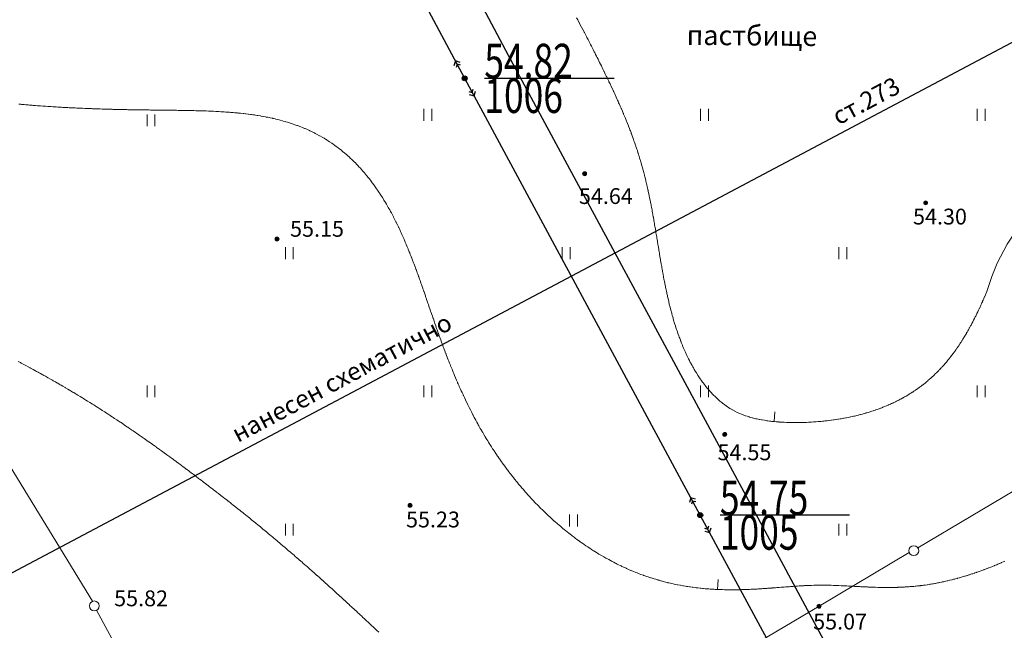
# Model space of a CAD drawing. Units: metres. Extents: x 132151 to 272577, y 98648 to 198270.
# Drawn here: x 133609 to 133709, y 99321 to 99383 of the extents above; entities that cross this region are included whole.
import ezdxf
from ezdxf.enums import TextEntityAlignment as Align

# ---------------------------------------------------------------- set-up
doc = ezdxf.new("R2010")
doc.units = ezdxf.units.M
doc.header["$MEASUREMENT"] = 0
for name, color, linetype, lineweight in [('16 Водопровод', 7, 'Continuous', 20), ('2 Отметки', 174, 'Continuous', 20), ('6.1 Рельеф', 42, 'Continuous', 20), ('7 Растительность', 7, 'Continuous', 20), ('8 Ограждения', 7, 'Continuous', 20)]:
    doc.layers.add(name, color=color, linetype=linetype, lineweight=lineweight)
for name, color, linetype in [('33_Газопровод', 7, 'Continuous'), ('отметки', 7, 'Continuous'), ('план', 7, 'Continuous')]:
    doc.layers.add(name, color=color, linetype=linetype)
doc.styles.add('LIKE11', font='bm431.shx', dxfattribs={"height": 2})
doc.styles.add('LIKE17', font='d431.shx', dxfattribs={"height": 0.8})
doc.styles.add('LIKE32', font='peteri.shx')
doc.styles.add('LIKE40', font='italic.shx', dxfattribs={"height": 1})
doc.styles.add('Line_GUGK', font='txt')
doc.styles.add('SHRFT', font='TXT', dxfattribs={"width": 0.525})
doc.linetypes.add('122_v', pattern='A,1,-2,10,["В",LIKE40,S=3,R=0,X=-0.5,Y=-1.5],-3,10,-2,10,-2,10,-2,10', length=62)
doc.linetypes.add('g5_122_g', pattern='A,1,-1,1.5,-0.4,["Г",Line_GUGK,S=1,R=0,X=0,Y=-0.5],-1.5,1.5,-1,4,-1,4,-1,3', length=20.9)

# ---------------------------------------------------------------- blocks, each defined once
blk = doc.blocks.new('g106_1a')
at = {"color": 0}
blk.add_circle((0, 0), 0.25, dxfattribs=at)
blk = doc.blocks.new('*U12')
at = {"linetype": 'Continuous'}
for points in [[(-0.1, 0, -5.302), (-0.071, -0.071, -5.302), (-0.071, 0.071, -5.302)], [(-0.071, 0.071, -5.302), (0, -0.1, -5.302), (0, 0.1, -5.302)], [(0, -0.1, -5.302), (-0.071, 0.071, -5.302), (-0.071, -0.071, -5.302)], [(0, 0.1, -5.302), (0.071, -0.071, -5.302), (0.071, 0.071, -5.302)], [(0.071, -0.071, -5.302), (0, 0.1, -5.302), (0, -0.1, -5.302)], [(0.1, 0, -5.302), (0.071, 0.071, -5.302), (0.071, -0.071, -5.302)]]:
    blk.add_solid(points, dxfattribs=at)
blk = doc.blocks.new('M5_0_500')
at = {"linetype": 'Continuous'}
blk.add_circle((0, 0), 0.1, dxfattribs=at)
blk.add_blockref('*U12', (0, 0), dxfattribs=at)
blk = doc.blocks.new('g401')
at = {"color": 0}
for p, q in [((0, 0), (0, 0.6)), ((0.4, 0), (0.4, 0.6))]:
    blk.add_line(p, q, dxfattribs=at)
blk = doc.blocks.new('g5_330')
blk.add_hatch(color=0).paths.add_polyline_path([(-0.15, 0, 1), (0.15, 0, 1)])
at = {"color": 0}
blk.add_circle((0, 0), 0.15, dxfattribs=at)
blk = doc.blocks.new('g5_115_2')
at = {"color": 0, "lineweight": 20}
blk.add_lwpolyline([(0, 0), (2, 0)], dxfattribs=at)
at = {"color": 0}
for points in [[(1.376, -0.247), (1.623, 0), (1.376, 0.247)], [(1.646, -0.354), (2, 0), (1.646, 0.354)]]:
    blk.add_lwpolyline(points, dxfattribs=at)
blk = doc.blocks.new('g5_108a')
h = blk.add_hatch(color=255)
edge = h.paths.add_edge_path()
edge.add_arc((0, 0), 0.212, 0, 360)
edge = h.paths.add_edge_path(flags=16)
edge.add_arc((0, 0), 0.0975, 0, 360)
h = blk.add_hatch(color=0)
edge = h.paths.add_edge_path()
edge.add_arc((0, 0), 0.06, 0, 360)
at = {"color": 0}
for radius in [0.25, 0.06]:
    blk.add_circle((0, 0), radius, dxfattribs=at)

msp = doc.modelspace()

# ---------------------------------------------------------------- linework, layer by layer
at = {"layer": '16 Водопровод', "color": 132, "linetype": '122_v', "lineweight": 30}
msp.add_lwpolyline([(133601.809, 99323.001), (133745.612, 99399.32), (133747.718, 99400.072), (134021.185, 99500), (134246.82, 99582.45)], dxfattribs=at)
at = {"layer": '33_Газопровод', "color": 4, "linetype": 'g5_122_g', "lineweight": 30, "flags": 128}
msp.add_lwpolyline([(133463.77, 100837.65), (133446.26, 100790.99), (133428.82, 100743.56), (133424.05, 100692.81), (133419.27, 100641.21), (133414.75, 100590.32), (133410.28, 100539.78), (133405.81, 100489.09), (133401.46, 100440.79), (133407.51, 100399.62), (133414.08, 100354.31), (133421.68, 100303.89), (133429.19, 100253.75), (133436.21, 100206.06), (133443.63, 100156.05), (133451.06, 100106.11), (133450.83, 100064.33), (133450.55, 100021.73), (133450.2, 99970.97), (133449.96, 99920.56), (133449.7, 99870.53), (133449.36, 99818.32), (133482.39, 99738.79), (133501.97, 99691.89), (133521.43, 99645.31), (133540.27, 99600.01), (133559.75, 99553.17), (133579.12, 99506.63), (133613.94, 99436.43), (133625.41, 99442.56), (133635.06, 99423.19), (133658.69, 99378.93), (133682.51, 99334.73), (133706.23, 99290.75), (133729.93, 99246.69), (133753.29, 99203.12), (133776.88, 99159.15), (133845.91, 99031.61), (133847.67, 99032.56), (133869.43, 99041.59), (133911.36, 99066.79), (133950.1, 99090.08)], dxfattribs=at)
at = {"layer": '6.1 Рельеф'}
msp.add_lwpolyline([(133713.381, 99364.803, 0.145407), (133707.151, 99355.111), (133707.108, 99355.005), (133707.106, 99355.002), (133707.102, 99354.993), (133707.032, 99354.825), (133707.003, 99354.755), (133706.958, 99354.65), (133706.897, 99354.505), (133706.883, 99354.474), (133706.852, 99354.402), (133706.808, 99354.3), (133706.789, 99354.256), (133706.732, 99354.126), (133706.679, 99354.006), (133706.656, 99353.952), (133706.602, 99353.833), (133706.578, 99353.78), (133706.567, 99353.756), (133706.5, 99353.608), (133706.454, 99353.506), (133706.422, 99353.436), (133706.352, 99353.286), (133706.343, 99353.265), (133706.338, 99353.256), (133706.263, 99353.095), (133706.22, 99353.006), (133706.182, 99352.926), (133706.103, 99352.76), (133706.101, 99352.757), (133706.1, 99352.756), (133706.019, 99352.589), (133705.977, 99352.506), (133705.936, 99352.422), (133705.853, 99352.256), (133705.853, 99352.256), (133705.853, 99352.255), (133705.768, 99352.09), (133705.724, 99352.006), (133705.683, 99351.925), (133705.603, 99351.772), (133705.597, 99351.761), (133705.594, 99351.756), (133705.51, 99351.598), (133705.46, 99351.506), (133705.422, 99351.436), (133705.353, 99351.309), (133705.334, 99351.275), (133705.323, 99351.256), (133705.244, 99351.114), (133705.183, 99351.006), (133705.154, 99350.955), (133705.103, 99350.866), (133705.062, 99350.796), (133705.039, 99350.756), (133704.97, 99350.639), (133704.891, 99350.506), (133704.877, 99350.482), (133704.853, 99350.442), (133704.782, 99350.326), (133704.739, 99350.256), (133704.687, 99350.172), (133704.603, 99350.037), (133704.591, 99350.018), (133704.583, 99350.006), (133704.493, 99349.866), (133704.422, 99349.756), (133704.395, 99349.714), (133704.353, 99349.65), (133704.295, 99349.564), (133704.257, 99349.506), (133704.195, 99349.414), (133704.103, 99349.28), (133704.093, 99349.266), (133704.086, 99349.256), (133703.99, 99349.119), (133703.91, 99349.006), (133703.886, 99348.973), (133703.853, 99348.927), (133703.781, 99348.828), (133703.727, 99348.756), (133703.674, 99348.685), (133703.603, 99348.59), (133703.567, 99348.542), (133703.539, 99348.506), (133703.458, 99348.401), (133703.353, 99348.267), (133703.348, 99348.261), (133703.344, 99348.256), (133703.237, 99348.123), (133703.142, 99348.006), (133703.124, 99347.985), (133703.103, 99347.959), (133703.01, 99347.849), (133702.931, 99347.756), (133702.895, 99347.714), (133702.853, 99347.665), (133702.779, 99347.581), (133702.713, 99347.506), (133702.661, 99347.448), (133702.603, 99347.384), (133702.542, 99347.317), (133702.486, 99347.257), (133702.422, 99347.188), (133702.353, 99347.115), (133702.3, 99347.06), (133702.249, 99347.007), (133702.177, 99346.933), (133702.103, 99346.858), (133702.052, 99346.807), (133702.001, 99346.757), (133701.926, 99346.683), (133701.853, 99346.612), (133701.799, 99346.56), (133701.742, 99346.507), (133701.671, 99346.439), (133701.603, 99346.377), (133701.54, 99346.319), (133701.471, 99346.257), (133701.409, 99346.201), (133701.353, 99346.151), (133701.276, 99346.084), (133701.186, 99346.007), (133701.142, 99345.968), (133701.103, 99345.936), (133701.006, 99345.854), (133700.887, 99345.757), (133700.869, 99345.741), (133700.853, 99345.729), (133700.73, 99345.63), (133700.603, 99345.531), (133700.59, 99345.52), (133700.572, 99345.507), (133700.448, 99345.412), (133700.353, 99345.342), (133700.305, 99345.306), (133700.238, 99345.257), (133700.16, 99345.2), (133700.103, 99345.16), (133700.014, 99345.097), (133699.885, 99345.007), (133699.866, 99344.994), (133699.853, 99344.985), (133699.717, 99344.894), (133699.603, 99344.818), (133699.566, 99344.794), (133699.508, 99344.757), (133699.414, 99344.696), (133699.353, 99344.658), (133699.26, 99344.6), (133699.108, 99344.507), (133699.105, 99344.505), (133699.103, 99344.504), (133698.948, 99344.413), (133698.854, 99344.358), (133698.79, 99344.321), (133698.677, 99344.257), (133698.63, 99344.231), (133698.604, 99344.216), (133698.468, 99344.142), (133698.354, 99344.081), (133698.305, 99344.055), (133698.213, 99344.007), (133698.141, 99343.97), (133698.104, 99343.951), (133697.974, 99343.886), (133697.854, 99343.826), (133697.807, 99343.804), (133697.71, 99343.757), (133697.638, 99343.723), (133697.604, 99343.707), (133697.467, 99343.644), (133697.354, 99343.593), (133697.295, 99343.566), (133697.16, 99343.507), (133697.121, 99343.49), (133697.104, 99343.483), (133696.945, 99343.416), (133696.854, 99343.378), (133696.768, 99343.343), (133696.604, 99343.277), (133696.59, 99343.271), (133696.553, 99343.257), (133696.409, 99343.202), (133696.354, 99343.181), (133696.227, 99343.134), (133696.104, 99343.088), (133696.044, 99343.067), (133695.875, 99343.007), (133695.859, 99343.002), (133695.854, 99343), (133695.673, 99342.938), (133695.604, 99342.916), (133695.484, 99342.877), (133695.354, 99342.835), (133695.295, 99342.816), (133695.104, 99342.757), (133695.104, 99342.757), (133695.104, 99342.757), (133694.911, 99342.7), (133694.854, 99342.684), (133694.716, 99342.645), (133694.604, 99342.613), (133694.52, 99342.591), (133694.354, 99342.546), (133694.323, 99342.538), (133694.203, 99342.507), (133694.124, 99342.487), (133694.104, 99342.482), (133693.923, 99342.438), (133693.854, 99342.422), (133693.721, 99342.391), (133693.604, 99342.364), (133693.517, 99342.344), (133693.354, 99342.308), (133693.312, 99342.3), (133693.11, 99342.257), (133693.105, 99342.256), (133693.104, 99342.256), (133692.897, 99342.215), (133692.854, 99342.207), (133692.686, 99342.175), (133692.604, 99342.16), (133692.474, 99342.137), (133692.354, 99342.116), (133692.261, 99342.1), (133692.104, 99342.074), (133692.047, 99342.065), (133691.855, 99342.035), (133691.83, 99342.031), (133691.667, 99342.007), (133691.612, 99341.999), (133691.605, 99341.998), (133691.393, 99341.969), (133691.355, 99341.964), (133691.171, 99341.941), (133691.105, 99341.932), (133690.948, 99341.914), (133690.855, 99341.903), (133690.723, 99341.889), (133690.605, 99341.876), (133690.497, 99341.865), (133690.355, 99341.851), (133690.269, 99341.843), (133690.105, 99341.828), (133690.039, 99341.823), (133689.855, 99341.807), (133689.808, 99341.804), (133689.605, 99341.789), (133689.575, 99341.787), (133689.355, 99341.773), (133689.34, 99341.772), (133689.105, 99341.759), (133689.103, 99341.759), (133689.063, 99341.757), (133688.864, 99341.748), (133688.855, 99341.748), (133688.623, 99341.739), (133688.605, 99341.739), (133688.38, 99341.733), (133688.355, 99341.732), (133688.134, 99341.728), (133688.105, 99341.728), (133687.886, 99341.726), (133687.855, 99341.726), (133687.636, 99341.726), (133687.605, 99341.726), (133687.384, 99341.729), (133687.355, 99341.729), (133687.129, 99341.734), (133687.105, 99341.734), (133686.871, 99341.742), (133686.855, 99341.742), (133686.61, 99341.753), (133686.605, 99341.753), (133686.529, 99341.757), (133686.355, 99341.767), (133686.345, 99341.768), (133686.105, 99341.784), (133686.076, 99341.786), (133685.855, 99341.804), (133685.804, 99341.809), (133685.605, 99341.827), (133685.527, 99341.835), (133685.355, 99341.853), (133685.246, 99341.867), (133685.105, 99341.883), (133684.959, 99341.904), (133684.855, 99341.917), (133684.667, 99341.946), (133684.606, 99341.955), (133684.368, 99341.995), (133684.356, 99341.997), (133684.299, 99342.007), (133684.106, 99342.044), (133684.059, 99342.054), (133683.856, 99342.096), (133683.74, 99342.123), (133683.606, 99342.154), (133683.409, 99342.203), (133683.356, 99342.217), (133683.208, 99342.257), (133683.106, 99342.286), (133683.063, 99342.3), (133682.856, 99342.364), (133682.694, 99342.419), (133682.606, 99342.448), (133682.446, 99342.507), (133682.356, 99342.542), (133682.297, 99342.566), (133682.106, 99342.645), (133681.856, 99342.757), (133681.856, 99342.757), (133681.856, 99342.757), (133681.606, 99342.883), (133681.376, 99343.007), (133681.356, 99343.018), (133681.328, 99343.036), (133681.106, 99343.168), (133680.968, 99343.257), (133680.856, 99343.331), (133680.607, 99343.507), (133680.606, 99343.507), (133680.606, 99343.507), (133680.356, 99343.698), (133680.284, 99343.757), (133680.106, 99343.905), (133679.989, 99344.007), (133679.856, 99344.126), (133679.716, 99344.257), (133679.606, 99344.363), (133679.462, 99344.507), (133679.356, 99344.616), (133679.225, 99344.757), (133679.106, 99344.887), (133679.001, 99345.007), (133678.856, 99345.176), (133678.789, 99345.257), (133678.606, 99345.484), (133678.588, 99345.507), (133678.531, 99345.583), (133678.398, 99345.757), (133678.356, 99345.813), (133678.216, 99346.007), (133678.106, 99346.163), (133678.043, 99346.257), (133677.916, 99346.447), (133677.876, 99346.507), (133677.856, 99346.537), (133677.718, 99346.757), (133677.607, 99346.938), (133677.565, 99347.007), (133677.507, 99347.106), (133677.419, 99347.257), (133677.357, 99347.366), (133677.278, 99347.506), (133677.186, 99347.677), (133677.143, 99347.756), (133677.107, 99347.825), (133677.013, 99348.006), (133676.918, 99348.195), (133676.887, 99348.256), (133676.857, 99348.319), (133676.767, 99348.506), (133676.688, 99348.675), (133676.65, 99348.756), (133676.607, 99348.852), (133676.538, 99349.006), (133676.485, 99349.128), (133676.429, 99349.256), (133676.357, 99349.428), (133676.324, 99349.506), (133676.303, 99349.56), (133676.223, 99349.756), (133676.137, 99349.976), (133676.125, 99350.006), (133676.107, 99350.055), (133676.031, 99350.256), (133675.987, 99350.376), (133675.939, 99350.506), (133675.857, 99350.739), (133675.851, 99350.756), (133675.847, 99350.765), (133675.765, 99351.006), (133675.72, 99351.143), (133675.682, 99351.256), (133675.607, 99351.49), (133675.602, 99351.506), (133675.599, 99351.513), (133675.524, 99351.756), (133675.488, 99351.874), (133675.448, 99352.006), (133675.383, 99352.23), (133675.375, 99352.256), (133675.357, 99352.319), (133675.304, 99352.506), (133675.284, 99352.578), (133675.235, 99352.756), (133675.191, 99352.922), (133675.168, 99353.006), (133675.107, 99353.24), (133675.103, 99353.256), (133675.102, 99353.261), (133675.04, 99353.506), (133675.018, 99353.594), (133674.978, 99353.756), (133674.938, 99353.924), (133674.918, 99354.006), (133674.861, 99354.251), (133674.86, 99354.256), (133674.857, 99354.269), (133674.803, 99354.505), (133674.788, 99354.574), (133674.748, 99354.755), (133674.718, 99354.894), (133674.694, 99355.005), (133674.65, 99355.212), (133674.641, 99355.255), (133674.607, 99355.421), (133674.59, 99355.505), (133674.585, 99355.527), (133674.539, 99355.755), (133674.523, 99355.839), (133674.49, 99356.005), (133674.462, 99356.15), (133674.442, 99356.255), (133674.403, 99356.459), (133674.394, 99356.505), (133674.357, 99356.704), (133674.348, 99356.755), (133674.345, 99356.767), (133674.302, 99357.005), (133674.29, 99357.072), (133674.257, 99357.255), (133674.235, 99357.377), (133674.213, 99357.505), (133674.182, 99357.68), (133674.169, 99357.755), (133674.129, 99357.983), (133674.125, 99358.005), (133674.107, 99358.112), (133674.083, 99358.255), (133674.078, 99358.284), (133674.04, 99358.505), (133674.027, 99358.585), (133673.999, 99358.755), (133673.977, 99358.885), (133673.957, 99359.005), (133673.927, 99359.185), (133673.915, 99359.255), (133673.877, 99359.485), (133673.874, 99359.505), (133673.857, 99359.607), (133673.833, 99359.755), (133673.828, 99359.784), (133673.792, 99360.005), (133673.779, 99360.083), (133673.751, 99360.255), (133673.73, 99360.382), (133673.709, 99360.505), (133673.68, 99360.682), (133673.668, 99360.755), (133673.63, 99360.982), (133673.626, 99361.005), (133673.607, 99361.118), (133673.584, 99361.255), (133673.58, 99361.282), (133673.542, 99361.505), (133673.529, 99361.583), (133673.5, 99361.754), (133673.477, 99361.884), (133673.456, 99362.004), (133673.425, 99362.187), (133673.413, 99362.254), (133673.371, 99362.49), (133673.369, 99362.504), (133673.357, 99362.569), (133673.324, 99362.754), (133673.317, 99362.795), (133673.279, 99363.004), (133673.261, 99363.101), (133673.232, 99363.254), (133673.203, 99363.408), (133673.185, 99363.504), (133673.144, 99363.717), (133673.137, 99363.754), (133673.107, 99363.908), (133673.088, 99364.004), (133673.084, 99364.028), (133673.039, 99364.254), (133673.021, 99364.34), (133672.988, 99364.504), (133672.956, 99364.655), (133672.936, 99364.754), (133672.889, 99364.972), (133672.882, 99365.004), (133672.857, 99365.118), (133672.828, 99365.254), (133672.819, 99365.292), (133672.772, 99365.504), (133672.747, 99365.614), (133672.715, 99365.754), (133672.671, 99365.94), (133672.656, 99366.004), (133672.607, 99366.208), (133672.596, 99366.254), (133672.593, 99366.268), (133672.535, 99366.504), (133672.51, 99366.601), (133672.472, 99366.754), (133672.424, 99366.937), (133672.407, 99367.004), (133672.357, 99367.191), (133672.341, 99367.254), (133672.334, 99367.276), (133672.273, 99367.504), (133672.24, 99367.621), (133672.203, 99367.754), (133672.141, 99367.97), (133672.132, 99368.004), (133672.107, 99368.086), (133672.058, 99368.254), (133672.037, 99368.323), (133671.983, 99368.504), (133671.929, 99368.682), (133671.907, 99368.753), (133671.857, 99368.91), (133671.828, 99369.003), (133671.814, 99369.047), (133671.748, 99369.253), (133671.694, 99369.417), (133671.666, 99369.503), (133671.607, 99369.676), (133671.582, 99369.753), (133671.568, 99369.793), (133671.496, 99370.003), (133671.436, 99370.175), (133671.408, 99370.253), (133671.357, 99370.396), (133671.319, 99370.503), (133671.297, 99370.564), (133671.228, 99370.753), (133671.152, 99370.959), (133671.135, 99371.003), (133671.107, 99371.077), (133671.041, 99371.253), (133670.999, 99371.361), (133670.945, 99371.503), (133670.857, 99371.727), (133670.847, 99371.753), (133670.841, 99371.77), (133670.748, 99372.003), (133670.674, 99372.186), (133670.648, 99372.253), (133670.608, 99372.351), (133670.545, 99372.503), (133670.501, 99372.609), (133670.442, 99372.753), (133670.358, 99372.954), (133670.337, 99373.003), (133670.322, 99373.039), (133670.231, 99373.253), (133670.135, 99373.475), (133670.123, 99373.503), (133670.108, 99373.539), (133670.015, 99373.753), (133669.941, 99373.919), (133669.905, 99374.003), (133669.858, 99374.109), (133669.794, 99374.253), (133669.741, 99374.369), (133669.681, 99374.503), (133669.608, 99374.666), (133669.568, 99374.753), (133669.535, 99374.825), (133669.454, 99375.003), (133669.358, 99375.212), (133669.339, 99375.253), (133669.323, 99375.288), (133669.223, 99375.503), (133669.108, 99375.749), (133669.106, 99375.753), (133669.104, 99375.756), (133668.988, 99376.002), (133668.88, 99376.23), (133668.87, 99376.252), (133668.858, 99376.277), (133668.75, 99376.502), (133668.651, 99376.709), (133668.63, 99376.752), (133668.608, 99376.798), (133668.509, 99377.002), (133668.416, 99377.194), (133668.388, 99377.252), (133668.358, 99377.314), (133668.266, 99377.502), (133668.177, 99377.683), (133668.143, 99377.752), (133668.108, 99377.824), (133668.02, 99378.002), (133667.933, 99378.177), (133667.896, 99378.252), (133667.858, 99378.328), (133667.771, 99378.502), (133667.685, 99378.675), (133667.647, 99378.752), (133667.608, 99378.829), (133667.521, 99379.002), (133667.433, 99379.177), (133667.395, 99379.252), (133667.358, 99379.326), (133667.269, 99379.502), (133667.177, 99379.683), (133667.142, 99379.752), (133667.108, 99379.819), (133667.015, 99380.002), (133666.917, 99380.193), (133666.887, 99380.252), (133666.858, 99380.308), (133666.759, 99380.502), (133666.653, 99380.706), (133666.63, 99380.752), (133666.608, 99380.794), (133666.501, 99381.002), (133666.386, 99381.224), (133666.371, 99381.252), (133666.358, 99381.277), (133666.241, 99381.502), (133666.114, 99381.745), (133666.111, 99381.752), (133666.108, 99381.757), (133665.98, 99382.002), (133665.858, 99382.234), (133665.849, 99382.252), (133665.839, 99382.271), (133665.717, 99382.502), (133665.608, 99382.708)], format="xyb", dxfattribs=at)
for points in [[(133708.918, 99327.693), (133708.852, 99327.664), (133708.745, 99327.616), (133708.602, 99327.554), (133708.571, 99327.54), (133708.499, 99327.509), (133708.396, 99327.465), (133708.352, 99327.446), (133708.221, 99327.391), (133708.102, 99327.341), (133708.045, 99327.317), (133707.905, 99327.259), (133707.868, 99327.244), (133707.852, 99327.237), (133707.69, 99327.172), (133707.602, 99327.137), (133707.511, 99327.1), (133707.352, 99327.038), (133707.332, 99327.03), (133707.279, 99327.009), (133707.152, 99326.96), (133707.102, 99326.941), (133706.971, 99326.891), (133706.852, 99326.847), (133706.789, 99326.823), (133706.615, 99326.759), (133706.606, 99326.756), (133706.602, 99326.755), (133706.422, 99326.69), (133706.352, 99326.665), (133706.238, 99326.624), (133706.103, 99326.577), (133706.052, 99326.56), (133705.905, 99326.509), (133705.866, 99326.496), (133705.853, 99326.492), (133705.679, 99326.433), (133705.603, 99326.408), (133705.49, 99326.372), (133705.353, 99326.327), (133705.301, 99326.311), (133705.137, 99326.259), (133705.111, 99326.251), (133705.103, 99326.249), (133704.92, 99326.193), (133704.853, 99326.172), (133704.727, 99326.135), (133704.603, 99326.098), (133704.534, 99326.078), (133704.353, 99326.026), (133704.34, 99326.023), (133704.292, 99326.01), (133704.144, 99325.968), (133704.103, 99325.957), (133703.947, 99325.915), (133703.853, 99325.89), (133703.749, 99325.863), (133703.603, 99325.825), (133703.55, 99325.812), (133703.353, 99325.763), (133703.35, 99325.762), (133703.338, 99325.76), (133703.148, 99325.714), (133703.103, 99325.703), (133702.945, 99325.667), (133702.853, 99325.646), (133702.741, 99325.621), (133702.603, 99325.591), (133702.535, 99325.577), (133702.353, 99325.539), (133702.328, 99325.534), (133702.204, 99325.51), (133702.12, 99325.493), (133702.103, 99325.49), (133701.91, 99325.453), (133701.853, 99325.443), (133701.698, 99325.415), (133701.603, 99325.398), (133701.485, 99325.378), (133701.353, 99325.356), (133701.27, 99325.343), (133701.103, 99325.317), (133701.053, 99325.31), (133700.853, 99325.281), (133700.834, 99325.278), (133700.695, 99325.26), (133700.614, 99325.249), (133700.603, 99325.247), (133700.392, 99325.221), (133700.353, 99325.216), (133700.168, 99325.195), (133700.103, 99325.188), (133699.942, 99325.171), (133699.853, 99325.162), (133699.714, 99325.149), (133699.603, 99325.139), (133699.484, 99325.129), (133699.353, 99325.118), (133699.252, 99325.111), (133699.103, 99325.1), (133699.018, 99325.095), (133698.854, 99325.084), (133698.783, 99325.08), (133698.604, 99325.071), (133698.545, 99325.068), (133698.354, 99325.06), (133698.305, 99325.058), (133698.104, 99325.051), (133698.063, 99325.05), (133697.854, 99325.044), (133697.82, 99325.043), (133697.604, 99325.039), (133697.574, 99325.039), (133697.354, 99325.036), (133697.327, 99325.036), (133697.104, 99325.035), (133697.078, 99325.036), (133696.854, 99325.036), (133696.827, 99325.036), (133696.604, 99325.038), (133696.575, 99325.039), (133696.354, 99325.042), (133696.321, 99325.043), (133696.104, 99325.047), (133696.065, 99325.049), (133695.854, 99325.054), (133695.808, 99325.055), (133695.604, 99325.062), (133695.55, 99325.064), (133695.354, 99325.071), (133695.291, 99325.073), (133695.104, 99325.08), (133695.03, 99325.084), (133694.854, 99325.091), (133694.769, 99325.095), (133694.604, 99325.102), (133694.507, 99325.107), (133694.354, 99325.114), (133694.244, 99325.12), (133694.104, 99325.127), (133693.981, 99325.133), (133693.854, 99325.14), (133693.717, 99325.147), (133693.604, 99325.153), (133693.453, 99325.161), (133693.354, 99325.166), (133693.189, 99325.175), (133693.104, 99325.179), (133692.926, 99325.188), (133692.854, 99325.192), (133692.662, 99325.202), (133692.604, 99325.205), (133692.4, 99325.214), (133692.354, 99325.216), (133692.138, 99325.226), (133692.104, 99325.228), (133691.877, 99325.237), (133691.855, 99325.238), (133691.618, 99325.246), (133691.605, 99325.247), (133691.36, 99325.254), (133691.355, 99325.255), (133691.153, 99325.26), (133691.105, 99325.261), (133691.103, 99325.261), (133690.855, 99325.265), (133690.849, 99325.265), (133690.605, 99325.268), (133690.596, 99325.268), (133690.355, 99325.269), (133690.346, 99325.269), (133690.105, 99325.267), (133690.097, 99325.267), (133689.855, 99325.264), (133689.851, 99325.264), (133689.674, 99325.26), (133689.606, 99325.258), (133689.605, 99325.258), (133689.364, 99325.251), (133689.355, 99325.25), (133689.123, 99325.242), (133689.105, 99325.241), (133688.884, 99325.231), (133688.855, 99325.23), (133688.646, 99325.219), (133688.605, 99325.217), (133688.409, 99325.206), (133688.355, 99325.202), (133688.173, 99325.191), (133688.105, 99325.187), (133687.939, 99325.176), (133687.855, 99325.17), (133687.705, 99325.16), (133687.605, 99325.153), (133687.471, 99325.143), (133687.355, 99325.135), (133687.239, 99325.126), (133687.105, 99325.116), (133687.006, 99325.109), (133686.855, 99325.097), (133686.774, 99325.091), (133686.605, 99325.077), (133686.542, 99325.073), (133686.355, 99325.058), (133686.311, 99325.054), (133686.105, 99325.038), (133686.079, 99325.036), (133685.855, 99325.019), (133685.847, 99325.018), (133685.736, 99325.01), (133685.615, 99325), (133685.605, 99325), (133685.382, 99324.983), (133685.355, 99324.981), (133685.15, 99324.966), (133685.105, 99324.962), (133684.916, 99324.949), (133684.855, 99324.944), (133684.683, 99324.932), (133684.606, 99324.927), (133684.448, 99324.917), (133684.356, 99324.91), (133684.213, 99324.902), (133684.106, 99324.895), (133683.978, 99324.888), (133683.856, 99324.88), (133683.741, 99324.874), (133683.606, 99324.866), (133683.504, 99324.862), (133683.356, 99324.854), (133683.265, 99324.85), (133683.106, 99324.842), (133683.026, 99324.839), (133682.856, 99324.832), (133682.786, 99324.83), (133682.606, 99324.823), (133682.544, 99324.822), (133682.356, 99324.816), (133682.301, 99324.815), (133682.106, 99324.81), (133682.056, 99324.809), (133681.856, 99324.806), (133681.81, 99324.805), (133681.606, 99324.803), (133681.563, 99324.803), (133681.356, 99324.801), (133681.314, 99324.802), (133681.106, 99324.802), (133681.063, 99324.803), (133680.856, 99324.804), (133680.811, 99324.805), (133680.606, 99324.808), (133680.556, 99324.81), (133680.356, 99324.814), (133680.299, 99324.816), (133680.106, 99324.822), (133680.041, 99324.825), (133679.856, 99324.832), (133679.78, 99324.836), (133679.606, 99324.844), (133679.516, 99324.85), (133679.356, 99324.859), (133679.25, 99324.866), (133679.106, 99324.875), (133678.982, 99324.884), (133678.856, 99324.893), (133678.71, 99324.906), (133678.606, 99324.914), (133678.436, 99324.93), (133678.356, 99324.937), (133678.159, 99324.957), (133678.106, 99324.962), (133677.878, 99324.988), (133677.856, 99324.99), (133677.696, 99325.01), (133677.607, 99325.02), (133677.594, 99325.022), (133677.357, 99325.053), (133677.306, 99325.06), (133677.107, 99325.088), (133677.014, 99325.102), (133676.857, 99325.126), (133676.718, 99325.148), (133676.607, 99325.166), (133676.418, 99325.198), (133676.357, 99325.209), (133676.113, 99325.253), (133676.107, 99325.254), (133676.079, 99325.26), (133675.857, 99325.302), (133675.803, 99325.313), (133675.607, 99325.353), (133675.488, 99325.379), (133675.357, 99325.407), (133675.167, 99325.45), (133675.107, 99325.463), (133674.91, 99325.51), (133674.857, 99325.522), (133674.84, 99325.526), (133674.607, 99325.584), (133674.506, 99325.61), (133674.357, 99325.649), (133674.166, 99325.701), (133674.107, 99325.717), (133673.955, 99325.76), (133673.857, 99325.787), (133673.818, 99325.799), (133673.607, 99325.861), (133673.461, 99325.906), (133673.357, 99325.937), (133673.13, 99326.01), (133673.107, 99326.017), (133673.096, 99326.021), (133672.857, 99326.099), (133672.72, 99326.146), (133672.607, 99326.185), (133672.397, 99326.259), (133672.357, 99326.274), (133672.335, 99326.282), (133672.107, 99326.365), (133671.936, 99326.43), (133671.857, 99326.46), (133671.732, 99326.509), (133671.607, 99326.558), (133671.525, 99326.592), (133671.357, 99326.659), (133671.118, 99326.759), (133671.107, 99326.764), (133671.099, 99326.767), (133670.857, 99326.871), (133670.656, 99326.961), (133670.608, 99326.982), (133670.548, 99327.009), (133670.358, 99327.096), (133670.193, 99327.174), (133670.108, 99327.214), (133670.013, 99327.259), (133669.858, 99327.335), (133669.708, 99327.409), (133669.608, 99327.459), (133669.508, 99327.509), (133669.358, 99327.586), (133669.196, 99327.671), (133669.108, 99327.717), (133669.029, 99327.759), (133668.858, 99327.851), (133668.652, 99327.965), (133668.608, 99327.989), (133668.572, 99328.009), (133668.358, 99328.131), (133668.136, 99328.259), (133668.108, 99328.275), (133668.068, 99328.299), (133667.858, 99328.424), (133667.717, 99328.509), (133667.608, 99328.576), (133667.431, 99328.686), (133667.358, 99328.731), (133667.314, 99328.759), (133667.108, 99328.891), (133666.926, 99329.009), (133666.858, 99329.054), (133666.724, 99329.143), (133666.608, 99329.22), (133666.551, 99329.259), (133666.358, 99329.391), (133666.188, 99329.509), (133666.108, 99329.565), (133665.913, 99329.705), (133665.858, 99329.743), (133665.836, 99329.759), (133665.608, 99329.925), (133665.495, 99330.009), (133665.358, 99330.112), (133665.164, 99330.259), (133665.108, 99330.302), (133664.917, 99330.451), (133664.858, 99330.496), (133664.842, 99330.509), (133664.608, 99330.694), (133664.528, 99330.759), (133664.358, 99330.897), (133664.222, 99331.009), (133664.108, 99331.104), (133663.924, 99331.259), (133663.858, 99331.315), (133663.633, 99331.509), (133663.608, 99331.53), (133663.428, 99331.689), (133663.359, 99331.75), (133663.349, 99331.759), (133663.109, 99331.975), (133663.072, 99332.009), (133662.859, 99332.204), (133662.8, 99332.259), (133662.609, 99332.438), (133662.535, 99332.509), (133662.359, 99332.677), (133662.275, 99332.759), (133662.109, 99332.921), (133662.02, 99333.009), (133661.859, 99333.17), (133661.771, 99333.258), (133661.609, 99333.424), (133661.527, 99333.508), (133661.359, 99333.684), (133661.288, 99333.758), (133661.109, 99333.948), (133661.053, 99334.008), (133660.859, 99334.219), (133660.823, 99334.258), (133660.609, 99334.495), (133660.597, 99334.508), (133660.504, 99334.613), (133660.375, 99334.758), (133660.359, 99334.777), (133660.158, 99335.008), (133660.109, 99335.065), (133659.945, 99335.258), (133659.859, 99335.36), (133659.735, 99335.508), (133659.609, 99335.661), (133659.529, 99335.758), (133659.359, 99335.968), (133659.327, 99336.008), (133659.204, 99336.163), (133659.129, 99336.258), (133659.109, 99336.283), (133658.934, 99336.508), (133658.859, 99336.605), (133658.742, 99336.758), (133658.609, 99336.934), (133658.554, 99337.008), (133658.396, 99337.221), (133658.369, 99337.258), (133658.359, 99337.271), (133658.187, 99337.508), (133658.109, 99337.616), (133658.008, 99337.758), (133657.859, 99337.969), (133657.832, 99338.008), (133657.772, 99338.095), (133657.659, 99338.258), (133657.609, 99338.331), (133657.489, 99338.508), (133657.359, 99338.702), (133657.322, 99338.758), (133657.252, 99338.865), (133657.158, 99339.008), (133657.109, 99339.083), (133656.996, 99339.258), (133656.859, 99339.473), (133656.838, 99339.508), (133656.801, 99339.566), (133656.681, 99339.758), (133656.609, 99339.874), (133656.527, 99340.008), (133656.401, 99340.216), (133656.376, 99340.258), (133656.36, 99340.285), (133656.227, 99340.507), (133656.11, 99340.708), (133656.08, 99340.757), (133656.041, 99340.826), (133655.936, 99341.007), (133655.86, 99341.142), (133655.794, 99341.257), (133655.711, 99341.406), (133655.654, 99341.507), (133655.61, 99341.589), (133655.517, 99341.757), (133655.407, 99341.96), (133655.381, 99342.007), (133655.36, 99342.048), (133655.248, 99342.257), (133655.124, 99342.493), (133655.116, 99342.507), (133655.11, 99342.52), (133654.987, 99342.757), (133654.86, 99343.007), (133654.859, 99343.007), (133654.859, 99343.008), (133654.734, 99343.257), (133654.61, 99343.507), (133654.61, 99343.507), (133654.61, 99343.507), (133654.488, 99343.757), (133654.375, 99343.992), (133654.368, 99344.007), (133654.36, 99344.023), (133654.249, 99344.257), (133654.151, 99344.465), (133654.132, 99344.507), (133654.11, 99344.555), (133654.016, 99344.757), (133653.938, 99344.928), (133653.903, 99345.007), (133653.86, 99345.102), (133653.79, 99345.257), (133653.735, 99345.382), (133653.68, 99345.507), (133653.61, 99345.666), (133653.57, 99345.757), (133653.54, 99345.827), (133653.462, 99346.007), (133653.36, 99346.247), (133653.356, 99346.257), (133653.353, 99346.264), (133653.25, 99346.507), (133653.172, 99346.694), (133653.146, 99346.757), (133653.11, 99346.845), (133653.044, 99347.007), (133652.998, 99347.118), (133652.942, 99347.257), (133652.86, 99347.461), (133652.842, 99347.506), (133652.83, 99347.537), (133652.742, 99347.756), (133652.666, 99347.95), (133652.644, 99348.006), (133652.61, 99348.094), (133652.547, 99348.256), (133652.507, 99348.359), (133652.451, 99348.506), (133652.36, 99348.744), (133652.355, 99348.756), (133652.352, 99348.764), (133652.261, 99349.006), (133652.201, 99349.165), (133652.167, 99349.256), (133652.11, 99349.411), (133652.075, 99349.506), (133652.054, 99349.562), (133651.983, 99349.756), (133651.909, 99349.957), (133651.891, 99350.006), (133651.86, 99350.093), (133651.801, 99350.256), (133651.767, 99350.349), (133651.711, 99350.506), (133651.628, 99350.738), (133651.622, 99350.756), (133651.61, 99350.789), (133651.533, 99351.006), (133651.491, 99351.126), (133651.445, 99351.256), (133651.36, 99351.497), (133651.357, 99351.506), (133651.355, 99351.511), (133651.27, 99351.756), (133651.221, 99351.895), (133651.183, 99352.006), (133651.11, 99352.215), (133651.096, 99352.256), (133651.088, 99352.278), (133651.009, 99352.506), (133650.956, 99352.66), (133650.923, 99352.756), (133650.86, 99352.939), (133650.837, 99353.006), (133650.825, 99353.041), (133650.751, 99353.256), (133650.694, 99353.422), (133650.666, 99353.506), (133650.61, 99353.667), (133650.58, 99353.756), (133650.564, 99353.802), (133650.494, 99354.006), (133650.433, 99354.183), (133650.408, 99354.256), (133650.36, 99354.394), (133650.322, 99354.505), (133650.301, 99354.565), (133650.235, 99354.755), (133650.169, 99354.947), (133650.149, 99355.005), (133650.11, 99355.117), (133650.062, 99355.255), (133650.036, 99355.33), (133649.975, 99355.505), (133649.901, 99355.715), (133649.887, 99355.755), (133649.86, 99355.831), (133649.799, 99356.005), (133649.764, 99356.101), (133649.71, 99356.255), (133649.626, 99356.49), (133649.621, 99356.505), (133649.61, 99356.533), (133649.53, 99356.755), (133649.484, 99356.881), (133649.439, 99357.005), (133649.36, 99357.221), (133649.348, 99357.255), (133649.34, 99357.275), (133649.255, 99357.505), (133649.192, 99357.674), (133649.162, 99357.755), (133649.111, 99357.891), (133649.067, 99358.005), (133649.04, 99358.076), (133648.971, 99358.255), (133648.883, 99358.482), (133648.874, 99358.505), (133648.861, 99358.54), (133648.776, 99358.755), (133648.72, 99358.896), (133648.677, 99359.005), (133648.611, 99359.169), (133648.576, 99359.255), (133648.551, 99359.314), (133648.473, 99359.505), (133648.375, 99359.74), (133648.369, 99359.755), (133648.361, 99359.775), (133648.263, 99360.005), (133648.19, 99360.176), (133648.156, 99360.255), (133648.111, 99360.359), (133648.046, 99360.505), (133647.995, 99360.621), (133647.935, 99360.755), (133647.861, 99360.919), (133647.822, 99361.005), (133647.788, 99361.077), (133647.706, 99361.255), (133647.611, 99361.458), (133647.589, 99361.505), (133647.568, 99361.548), (133647.468, 99361.754), (133647.361, 99361.974), (133647.346, 99362.004), (133647.33, 99362.035), (133647.22, 99362.254), (133647.111, 99362.469), (133647.093, 99362.504), (133647.072, 99362.543), (133646.962, 99362.754), (133646.861, 99362.943), (133646.828, 99363.004), (133646.788, 99363.078), (133646.691, 99363.254), (133646.611, 99363.398), (133646.551, 99363.504), (133646.469, 99363.646), (133646.407, 99363.754), (133646.361, 99363.833), (133646.26, 99364.004), (133646.111, 99364.251), (133646.109, 99364.254), (133646.106, 99364.259), (133645.954, 99364.504), (133645.861, 99364.651), (133645.795, 99364.754), (133645.669, 99364.946), (133645.631, 99365.004), (133645.611, 99365.035), (133645.463, 99365.254), (133645.361, 99365.402), (133645.29, 99365.504), (133645.114, 99365.751), (133645.112, 99365.754), (133645.111, 99365.755), (133644.928, 99366.004), (133644.861, 99366.093), (133644.739, 99366.254), (133644.611, 99366.418), (133644.543, 99366.504), (133644.361, 99366.73), (133644.342, 99366.754), (133644.241, 99366.874), (133644.133, 99367.004), (133644.111, 99367.029), (133643.916, 99367.254), (133643.861, 99367.316), (133643.692, 99367.504), (133643.611, 99367.591), (133643.459, 99367.754), (133643.361, 99367.856), (133643.217, 99368.004), (133643.111, 99368.11), (133642.965, 99368.254), (133642.861, 99368.354), (133642.702, 99368.504), (133642.611, 99368.588), (133642.428, 99368.753), (133642.361, 99368.813), (133642.141, 99369.003), (133642.112, 99369.028), (133641.967, 99369.148), (133641.862, 99369.235), (133641.839, 99369.253), (133641.612, 99369.434), (133641.521, 99369.503), (133641.362, 99369.625), (133641.187, 99369.753), (133641.112, 99369.808), (133640.93, 99369.935), (133640.862, 99369.983), (133640.832, 99370.003), (133640.612, 99370.151), (133640.454, 99370.253), (133640.362, 99370.313), (133640.207, 99370.408), (133640.112, 99370.467), (133640.051, 99370.503), (133639.862, 99370.615), (133639.619, 99370.753), (133639.612, 99370.757), (133639.603, 99370.762), (133639.362, 99370.893), (133639.151, 99371.003), (133639.112, 99371.023), (133639.072, 99371.043), (133638.862, 99371.148), (133638.641, 99371.253), (133638.612, 99371.267), (133638.587, 99371.278), (133638.362, 99371.381), (133638.136, 99371.479), (133638.112, 99371.49), (133638.08, 99371.503), (133637.862, 99371.593), (133637.713, 99371.653), (133637.612, 99371.693), (133637.454, 99371.753), (133637.362, 99371.788), (133637.308, 99371.807), (133637.112, 99371.878), (133636.922, 99371.944), (133636.862, 99371.964), (133636.745, 99372.003), (133636.612, 99372.047), (133636.549, 99372.066), (133636.362, 99372.125), (133636.189, 99372.176), (133636.112, 99372.199), (133635.924, 99372.253), (133635.862, 99372.27), (133635.839, 99372.277), (133635.612, 99372.338), (133635.499, 99372.367), (133635.362, 99372.402), (133635.166, 99372.45), (133635.112, 99372.463), (133634.939, 99372.503), (133634.863, 99372.521), (133634.84, 99372.525), (133634.613, 99372.575), (133634.522, 99372.594), (133634.363, 99372.627), (133634.209, 99372.657), (133634.113, 99372.676), (133633.9, 99372.715), (133633.863, 99372.723), (133633.69, 99372.753), (133633.613, 99372.766), (133633.597, 99372.769), (133633.363, 99372.808), (133633.298, 99372.818), (133633.113, 99372.847), (133633.003, 99372.863), (133632.863, 99372.884), (133632.711, 99372.904), (133632.613, 99372.918), (133632.423, 99372.943), (133632.363, 99372.951), (133632.137, 99372.978), (133632.113, 99372.982), (133631.928, 99373.003), (133631.863, 99373.01), (133631.855, 99373.011), (133631.613, 99373.037), (133631.575, 99373.041), (133631.363, 99373.062), (133631.298, 99373.068), (133631.113, 99373.086), (133631.023, 99373.093), (133630.863, 99373.108), (133630.749, 99373.117), (133630.613, 99373.128), (133630.478, 99373.138), (133630.363, 99373.147), (133630.208, 99373.158), (133630.113, 99373.165), (133629.94, 99373.176), (133629.863, 99373.182), (133629.673, 99373.193), (133629.613, 99373.197), (133629.408, 99373.208), (133629.363, 99373.211), (133629.144, 99373.222), (133629.113, 99373.224), (133628.881, 99373.235), (133628.863, 99373.236), (133628.619, 99373.247), (133628.613, 99373.247), (133628.483, 99373.253), (133628.363, 99373.258), (133628.358, 99373.258), (133628.113, 99373.267), (133628.099, 99373.268), (133627.864, 99373.276), (133627.84, 99373.277), (133627.614, 99373.284), (133627.582, 99373.285), (133627.364, 99373.291), (133627.324, 99373.292), (133627.114, 99373.298), (133627.068, 99373.299), (133626.864, 99373.304), (133626.811, 99373.305), (133626.614, 99373.31), (133626.556, 99373.311), (133626.364, 99373.315), (133626.301, 99373.316), (133626.114, 99373.32), (133626.046, 99373.321), (133625.864, 99373.324), (133625.791, 99373.325), (133625.614, 99373.328), (133625.537, 99373.329), (133625.364, 99373.332), (133625.283, 99373.333), (133625.114, 99373.336), (133625.03, 99373.337), (133624.864, 99373.339), (133624.777, 99373.34), (133624.614, 99373.343), (133624.523, 99373.343), (133624.364, 99373.346), (133624.27, 99373.346), (133624.114, 99373.349), (133624.017, 99373.349), (133623.864, 99373.351), (133623.765, 99373.352), (133623.614, 99373.354), (133623.512, 99373.355), (133623.364, 99373.357), (133623.259, 99373.358), (133623.114, 99373.36), (133623.006, 99373.361), (133622.864, 99373.363), (133622.753, 99373.364), (133622.614, 99373.366), (133622.5, 99373.367), (133622.364, 99373.369), (133622.247, 99373.37), (133622.114, 99373.372), (133621.994, 99373.373), (133621.864, 99373.375), (133621.74, 99373.377), (133621.614, 99373.379), (133621.487, 99373.38), (133621.364, 99373.382), (133621.233, 99373.384), (133621.114, 99373.386), (133620.979, 99373.388), (133620.865, 99373.39), (133620.725, 99373.392), (133620.615, 99373.394), (133620.471, 99373.397), (133620.365, 99373.399), (133620.216, 99373.401), (133620.115, 99373.403), (133619.961, 99373.406), (133619.865, 99373.408), (133619.706, 99373.411), (133619.615, 99373.413), (133619.451, 99373.417), (133619.365, 99373.419), (133619.195, 99373.422), (133619.115, 99373.424), (133618.939, 99373.428), (133618.865, 99373.43), (133618.683, 99373.435), (133618.615, 99373.437), (133618.426, 99373.442), (133618.365, 99373.443), (133618.169, 99373.449), (133618.115, 99373.45), (133617.912, 99373.456), (133617.865, 99373.458), (133617.654, 99373.464), (133617.615, 99373.465), (133617.396, 99373.472), (133617.365, 99373.473), (133617.137, 99373.481), (133617.115, 99373.481), (133616.878, 99373.49), (133616.865, 99373.49), (133616.619, 99373.499), (133616.615, 99373.499), (133616.514, 99373.503), (133616.365, 99373.508), (133616.359, 99373.509), (133616.115, 99373.518), (133616.099, 99373.519), (133615.865, 99373.528), (133615.839, 99373.529), (133615.615, 99373.539), (133615.578, 99373.54), (133615.365, 99373.55), (133615.316, 99373.552), (133615.115, 99373.561), (133615.055, 99373.564), (133614.865, 99373.572), (133614.792, 99373.576), (133614.615, 99373.585), (133614.53, 99373.589), (133614.365, 99373.597), (133614.266, 99373.602), (133614.115, 99373.61), (133614.003, 99373.616), (133613.865, 99373.623), (133613.738, 99373.63), (133613.616, 99373.637), (133613.474, 99373.645), (133613.366, 99373.651), (133613.208, 99373.66), (133613.116, 99373.666), (133612.943, 99373.676), (133612.866, 99373.681), (133612.676, 99373.692), (133612.616, 99373.696), (133612.409, 99373.709), (133612.366, 99373.712), (133612.142, 99373.727), (133612.116, 99373.728), (133611.874, 99373.745), (133611.866, 99373.745), (133611.758, 99373.753), (133611.616, 99373.763), (133611.605, 99373.763), (133611.366, 99373.78), (133611.336, 99373.783), (133611.116, 99373.799), (133611.066, 99373.802), (133610.866, 99373.818), (133610.796, 99373.823), (133610.616, 99373.837), (133610.525, 99373.844), (133610.366, 99373.857), (133610.253, 99373.866), (133610.116, 99373.877), (133609.98, 99373.889), (133609.866, 99373.898), (133609.707, 99373.912), (133609.616, 99373.92), (133609.433, 99373.936), (133609.366, 99373.942), (133609.158, 99373.961)], [(133645.582, 99320.51), (133645.361, 99320.719), (133645.318, 99320.76), (133645.111, 99320.955), (133645.053, 99321.01), (133644.861, 99321.191), (133644.788, 99321.26), (133644.611, 99321.426), (133644.522, 99321.51), (133644.361, 99321.661), (133644.255, 99321.76), (133644.111, 99321.895), (133643.988, 99322.01), (133643.861, 99322.128), (133643.72, 99322.26), (133643.611, 99322.361), (133643.451, 99322.51), (133643.361, 99322.594), (133643.182, 99322.76), (133643.111, 99322.826), (133642.912, 99323.01), (133642.861, 99323.057), (133642.642, 99323.26), (133642.611, 99323.288), (133642.37, 99323.51), (133642.361, 99323.518), (133642.259, 99323.612), (133642.112, 99323.748), (133642.098, 99323.76), (133641.862, 99323.977), (133641.826, 99324.01), (133641.612, 99324.206), (133641.552, 99324.26), (133641.362, 99324.433), (133641.278, 99324.51), (133641.112, 99324.661), (133641.003, 99324.76), (133640.862, 99324.888), (133640.727, 99325.01), (133640.612, 99325.114), (133640.45, 99325.26), (133640.362, 99325.339), (133640.172, 99325.51), (133640.112, 99325.564), (133639.894, 99325.76), (133639.862, 99325.788), (133639.614, 99326.01), (133639.612, 99326.012), (133639.593, 99326.029), (133639.362, 99326.235), (133639.334, 99326.259), (133639.112, 99326.457), (133639.052, 99326.509), (133638.862, 99326.678), (133638.77, 99326.759), (133638.612, 99326.899), (133638.487, 99327.009), (133638.362, 99327.119), (133638.202, 99327.259), (133638.112, 99327.339), (133637.917, 99327.509), (133637.862, 99327.557), (133637.63, 99327.759), (133637.612, 99327.775), (133637.492, 99327.88), (133637.362, 99327.992), (133637.343, 99328.009), (133637.112, 99328.209), (133637.054, 99328.259), (133636.862, 99328.425), (133636.764, 99328.509), (133636.612, 99328.64), (133636.472, 99328.759), (133636.362, 99328.854), (133636.18, 99329.009), (133636.112, 99329.067), (133635.886, 99329.259), (133635.862, 99329.28), (133635.728, 99329.394), (133635.612, 99329.491), (133635.592, 99329.509), (133635.362, 99329.703), (133635.295, 99329.759), (133635.112, 99329.913), (133634.998, 99330.009), (133634.863, 99330.123), (133634.699, 99330.259), (133634.613, 99330.331), (133634.399, 99330.509), (133634.363, 99330.539), (133634.185, 99330.686), (133634.113, 99330.746), (133634.098, 99330.759), (133633.863, 99330.953), (133633.795, 99331.009), (133633.613, 99331.159), (133633.49, 99331.259), (133633.363, 99331.364), (133633.185, 99331.509), (133633.113, 99331.568), (133632.878, 99331.759), (133632.863, 99331.771), (133632.796, 99331.826), (133632.613, 99331.974), (133632.57, 99332.009), (133632.363, 99332.176), (133632.26, 99332.259), (133632.113, 99332.378), (133631.949, 99332.509), (133631.863, 99332.578), (133631.637, 99332.759), (133631.613, 99332.778), (133631.517, 99332.855), (133631.363, 99332.977), (133631.324, 99333.009), (133631.113, 99333.176), (133631.009, 99333.258), (133630.863, 99333.374), (133630.692, 99333.508), (133630.613, 99333.571), (133630.375, 99333.758), (133630.363, 99333.768), (133630.32, 99333.801), (133630.113, 99333.964), (133630.056, 99334.008), (133629.863, 99334.159), (133629.736, 99334.258), (133629.613, 99334.354), (133629.414, 99334.508), (133629.363, 99334.548), (133629.187, 99334.685), (133629.113, 99334.742), (133629.092, 99334.758), (133628.863, 99334.935), (133628.768, 99335.008), (133628.613, 99335.127), (133628.442, 99335.258), (133628.363, 99335.319), (133628.116, 99335.508), (133628.113, 99335.51), (133628.105, 99335.517), (133627.864, 99335.701), (133627.788, 99335.758), (133627.614, 99335.891), (133627.459, 99336.008), (133627.364, 99336.081), (133627.129, 99336.258), (133627.114, 99336.27), (133627.065, 99336.307), (133626.864, 99336.459), (133626.798, 99336.508), (133626.614, 99336.647), (133626.465, 99336.758), (133626.364, 99336.834), (133626.131, 99337.008), (133626.114, 99337.021), (133626.063, 99337.059), (133625.864, 99337.207), (133625.796, 99337.258), (133625.614, 99337.393), (133625.459, 99337.508), (133625.364, 99337.578), (133625.121, 99337.758), (133625.114, 99337.763), (133625.095, 99337.777), (133624.864, 99337.947), (133624.781, 99338.008), (133624.614, 99338.13), (133624.44, 99338.258), (133624.364, 99338.313), (133624.16, 99338.462), (133624.114, 99338.495), (133624.097, 99338.508), (133623.864, 99338.677), (133623.752, 99338.758), (133623.614, 99338.858), (133623.406, 99339.008), (133623.364, 99339.038), (133623.256, 99339.116), (133623.114, 99339.218), (133623.058, 99339.258), (133622.864, 99339.397), (133622.708, 99339.508), (133622.614, 99339.575), (133622.383, 99339.739), (133622.364, 99339.752), (133622.357, 99339.758), (133622.114, 99339.929), (133622.002, 99340.008), (133621.864, 99340.105), (133621.646, 99340.258), (133621.614, 99340.28), (133621.541, 99340.331), (133621.364, 99340.454), (133621.288, 99340.507), (133621.114, 99340.628), (133620.927, 99340.757), (133620.865, 99340.8), (133620.728, 99340.894), (133620.615, 99340.972), (133620.563, 99341.007), (133620.365, 99341.143), (133620.197, 99341.257), (133620.115, 99341.313), (133619.942, 99341.43), (133619.865, 99341.482), (133619.828, 99341.507), (133619.615, 99341.651), (133619.456, 99341.757), (133619.365, 99341.818), (133619.182, 99341.94), (133619.115, 99341.985), (133619.081, 99342.007), (133618.865, 99342.15), (133618.703, 99342.257), (133618.615, 99342.315), (133618.448, 99342.424), (133618.365, 99342.479), (133618.321, 99342.507), (133618.115, 99342.641), (133617.936, 99342.757), (133617.865, 99342.803), (133617.735, 99342.887), (133617.615, 99342.964), (133617.548, 99343.007), (133617.365, 99343.124), (133617.156, 99343.257), (133617.115, 99343.283), (133617.044, 99343.328), (133616.865, 99343.441), (133616.761, 99343.507), (133616.615, 99343.598), (133616.372, 99343.75), (133616.365, 99343.755), (133616.361, 99343.757), (133616.115, 99343.91), (133615.958, 99344.007), (133615.865, 99344.064), (133615.718, 99344.154), (133615.615, 99344.217), (133615.55, 99344.257), (133615.365, 99344.37), (133615.139, 99344.507), (133615.115, 99344.521), (133615.08, 99344.543), (133614.865, 99344.672), (133614.723, 99344.757), (133614.615, 99344.821), (133614.456, 99344.916), (133614.365, 99344.97), (133614.304, 99345.007), (133614.115, 99345.118), (133613.879, 99345.257), (133613.865, 99345.265), (133613.846, 99345.276), (133613.616, 99345.411), (133613.451, 99345.507), (133613.366, 99345.556), (133613.249, 99345.624), (133613.116, 99345.701), (133613.018, 99345.757), (133612.866, 99345.844), (133612.662, 99345.961), (133612.616, 99345.987), (133612.581, 99346.007), (133612.366, 99346.129), (133612.139, 99346.257), (133612.116, 99346.27), (133612.085, 99346.287), (133611.866, 99346.41), (133611.694, 99346.507), (133611.616, 99346.55), (133611.519, 99346.604), (133611.366, 99346.689), (133611.243, 99346.757), (133611.116, 99346.827), (133610.961, 99346.912), (133610.866, 99346.964), (133610.788, 99347.007), (133610.616, 99347.101), (133610.41, 99347.213), (133610.366, 99347.236), (133610.329, 99347.257), (133610.116, 99347.372), (133609.867, 99347.506), (133609.866, 99347.506), (133609.866, 99347.506), (133609.616, 99347.64), (133609.398, 99347.756), (133609.366, 99347.773), (133609.33, 99347.792), (133609.116, 99347.906)]]:
    msp.add_lwpolyline(points, dxfattribs=at)
for points, elevation in [([(133685.605, 99341.827), (133685.662, 99342.825)], 54.5), ([(133679.856, 99324.832), (133679.913, 99325.831)], 55)]:
    msp.add_lwpolyline(points, dxfattribs=dict(at, elevation=elevation))
at = {"layer": '8 Ограждения', "color": 7, "linetype": 'Continuous', "lineweight": 20}
for points in [[(133616.638, 99323.64), (133592.604, 99362.896)], [(133700.134, 99329.041), (133741.47, 99353.615)], [(133662.528, 99306.785), (133690.14, 99323.14), (133699.249, 99328.592)], [(133623.05, 99311.642), (133617.045, 99322.729)]]:
    msp.add_lwpolyline(points, dxfattribs=at)
at = {"layer": 'отметки', "color": 0}
for p, q in [((133669.39, 99376.56), (133656.29, 99376.56)), ((133693.22, 99332.35), (133680.12, 99332.35))]:
    msp.add_line(p, q, dxfattribs=at)
at = {"layer": 'план', "linetype": 'Continuous', "flags": 128}
for points in [[(133654.28, 99376.57), (133630.62, 99420.9)], [(133678.11, 99332.36), (133654.28, 99376.57)], [(133701.83, 99288.38), (133678.11, 99332.36)]]:
    msp.add_lwpolyline(points, dxfattribs=at)

# ---------------------------------------------------------------- block references
at = {"layer": '2 Отметки', "color": 174, "linetype": 'Continuous', "lineweight": 20, "xscale": 2.000000000013205, "yscale": 2.000000000013205, "zscale": 2.000000000013205, "rotation": 353.5786645233387}
for p in [(133666.41, 99366.92), (133700.92, 99363.97), (133635.3, 99360.31), (133680.59, 99340.53), (133648.75, 99333.36), (133690.14, 99323.14)]:
    msp.add_blockref('M5_0_500', p, dxfattribs=at)
at = {"layer": '7 Растительность', "color": 7, "linetype": 'Continuous', "lineweight": 20, "xscale": 2, "yscale": 2, "zscale": 2}
for p in [(133650.14, 99372.284), (133678.14, 99372.284), (133706.14, 99372.284), (133622.146, 99371.72), (133636.14, 99358.284), (133664.14, 99358.284), (133692.14, 99358.284), (133622.14, 99344.284), (133650.14, 99344.284), (133678.14, 99344.284), (133706.14, 99344.284), (133664.883, 99331.211), (133636.14, 99330.284), (133692.14, 99330.284)]:
    msp.add_blockref('g401', p, dxfattribs=at)
at = {"layer": '8 Ограждения', "color": 7, "linetype": 'Continuous', "lineweight": 20, "xscale": 2, "yscale": 2, "zscale": 2}
for p in [(133699.72, 99328.76), (133616.81, 99323.17)]:
    msp.add_blockref('g106_1a', p, dxfattribs=at)
at = {"layer": 'отметки'}
for p in [(133654.28, 99376.57, 54.824), (133678.11, 99332.36, 54.754)]:
    msp.add_blockref('g5_330', p, dxfattribs=at)
at = {"layer": 'план', "linetype": 'Continuous'}
for p, rotation in [((133654.28, 99376.57), 118.0899259188716), ((133654.28, 99376.57), 298.3254808625971), ((133678.11, 99332.36), 118.3254808625971), ((133678.11, 99332.36), 298.3395856149554)]:
    msp.add_blockref('g5_115_2', p, dxfattribs=dict(at, rotation=rotation))
for p in [(133654.28, 99376.57, 54.824), (133678.11, 99332.36, 54.754)]:
    msp.add_blockref('g5_108a', p, dxfattribs=at)

# ---------------------------------------------------------------- texts
at = {"layer": '16 Водопровод', "color": 132, "linetype": 'Continuous', "lineweight": 20, "style": 'LIKE32'}
for s, p in [('ст.273', (133694.994, 99374.089)), ('нанесен схематично', (133641.947, 99346.064))]:
    msp.add_text(s, height=1.8, rotation=28.01994, dxfattribs=at).set_placement(p, align=Align.MIDDLE)
at = {"layer": '2 Отметки', "linetype": 'Continuous', "lineweight": 20, "style": 'LIKE17'}
for s, p in [('54.64', (133665.838, 99363.855)), ('54.30', (133699.639, 99361.778)), ('55.15', (133636.613, 99360.537)), ('54.55', (133679.859, 99337.916)), ('55.23', (133648.346, 99331.117)), ('55.82', (133618.815, 99323.135)), ('55.07', (133689.535, 99320.781))]:
    msp.add_text(s, height=1.6, dxfattribs=at).set_placement(p)
at = {"layer": '7 Растительность', "color": 7, "linetype": 'Continuous', "lineweight": 20, "ltscale": 0.5, "style": 'LIKE11'}
msp.add_text('пастбище', height=2, rotation=359.45211, dxfattribs=at).set_placement((133683.342, 99380.64), align=Align.MIDDLE)
at = {"layer": 'отметки', "color": 172, "style": 'SHRFT', "width": 0.75}
for s, p in [('54.82', (133656.27, 99376.57)), ('1006', (133656.27, 99373.07)), ('54.75', (133680.1, 99332.36)), ('1005', (133680.1, 99328.86))]:
    msp.add_text(s, height=3.5, dxfattribs=at).set_placement(p)

doc.saveas('drawing.dxf')
